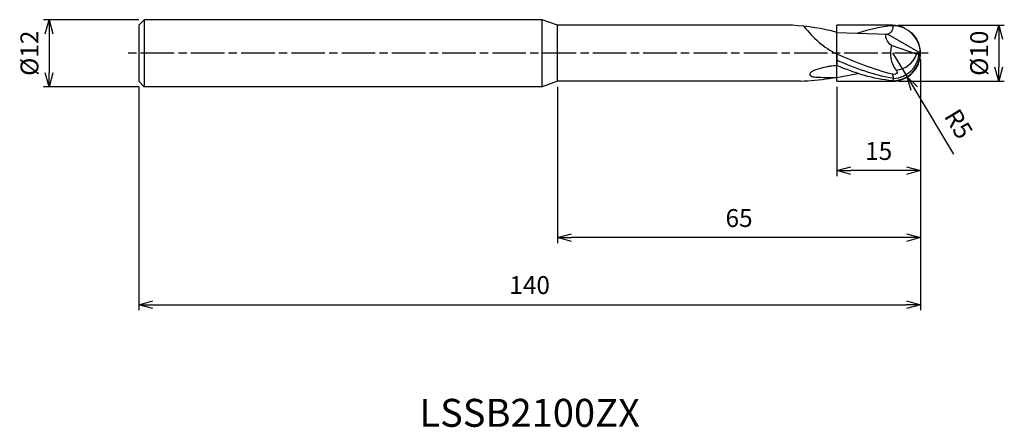
# Model space of a CAD drawing. Extents: x -161 to 15, y -67 to 6.
import ezdxf
from ezdxf.enums import TextEntityAlignment as Align

# ---------------------------------------------------------------- set-up
doc = ezdxf.new("R2010")
doc.units = 0
for name, pattern in [('AM_ISO08W050', [18, 12, -1.5, 3, -1.5]), ('AM_ISO08W050X2', [9, 6, -0.75, 1.5, -0.75]), ('AM_ISO09W050', [22.5, 12, -1.5, 3, -1.5, 3, -1.5])]:
    doc.linetypes.add(name, pattern=pattern)
doc.layers.get('0').update_dxf_attribs({"linetype": 'CONTINUOUS'})
doc.layers.get('DEFPOINTS').update_dxf_attribs({"linetype": 'CONTINUOUS'})
for name, color, linetype in [('AM_0', 7, 'CONTINUOUS'), ('AM_11', 3, 'AM_ISO09W050'), ('AM_5', 3, 'CONTINUOUS'), ('AM_6', 2, 'CONTINUOUS'), ('AM_7', 4, 'AM_ISO08W050')]:
    doc.layers.add(name, color=color, linetype=linetype)
doc.styles.add('ASAMI', font='simplex.shx', dxfattribs={"bigfont": 'EXTFONT.SHX'})
doc.styles.get("Standard").update_dxf_attribs({"font": 'simplex.shx', "bigfont": 'EXTFONT.SHX'})
doc.dimstyles.new('AM_JIS', dxfattribs={"dimtxt": 3.2, "dimasz": 2.5, "dimexe": 1, "dimexo": 1, "dimgap": 1.5, "dimtad": 3, "dimdec": 3, "dimtxsty": 'ASAMI', "dimblk": 'OPEN30', "dimcen": 0, "dimclrd": 256, "dimclre": 256, "dimclrt": 2, "dimazin": 3, "dimtp": 0.1, "dimtm": 0.1, "dimtfac": 0.71, "dimtdec": 3, "dimtmove": 0, "dimatfit": 3, "dimtzin": 0})
doc.dimstyles.new('AM_JIS$4', dxfattribs={"dimtxt": 3.2, "dimasz": 2.5, "dimexe": 1, "dimexo": 1, "dimgap": 1.5, "dimtad": 3, "dimtoh": 1, "dimtxsty": 'ASAMI', "dimblk": 'OPEN30', "dimcen": 0, "dimclrd": 256, "dimclre": 256, "dimclrt": 2, "dimazin": 3, "dimtp": 0.1, "dimtm": 0.1, "dimtfac": 0.71, "dimtdec": 3, "dimtofl": 0, "dimtmove": 0, "dimatfit": 3, "dimtzin": 0})

# ---------------------------------------------------------------- blocks, each defined once
blk = doc.blocks.new('_OPEN30')
at = {"color": 0}
for p, q in [((-1, 0.268), (0, 0)), ((0, 0), (-1, -0.268)), ((0, 0), (-1, 0))]:
    blk.add_line(p, q, dxfattribs=at)
blk = doc.blocks.new('*D5')
at = {"layer": 'AM_5'}
for p, q in [((0, -1), (0, -46.01)), ((-140, -6), (-140, -46.01)), ((-137.5, -45.01), (-2.5, -45.01))]:
    blk.add_line(p, q, dxfattribs=at)
at = {"layer": 'DEFPOINTS', "color": 0}
for p in [(0, 0), (-140, -5), (0, -45.01)]:
    blk.add_point(p, dxfattribs=at)
at = {"layer": 'AM_5', "xscale": 2.5, "yscale": 2.5, "zscale": 2.5, "rotation": 180}
blk.add_blockref('_OPEN30', (-140, -45.01), dxfattribs=at)
at = {"layer": 'AM_5', "xscale": 2.5, "yscale": 2.5, "zscale": 2.5}
blk.add_blockref('_OPEN30', (0, -45.01), dxfattribs=at)
at = {"layer": 'AM_5', "color": 2, "insert": (-70, -41.91), "char_height": 3.2, "attachment_point": 5, "style": 'ASAMI'}
blk.add_mtext('140', dxfattribs=at)
blk = doc.blocks.new('*D6')
at = {"layer": 'AM_5'}
for p, q in [((0, -1), (0, -22.01)), ((-15, -6), (-15, -22.01)), ((-2.5, -21.01), (-12.5, -21.01))]:
    blk.add_line(p, q, dxfattribs=at)
at = {"layer": 'DEFPOINTS', "color": 0}
for p in [(0, 0), (-15, -5), (-15, -21.01)]:
    blk.add_point(p, dxfattribs=at)
at = {"layer": 'AM_5', "xscale": 2.5, "yscale": 2.5, "zscale": 2.5, "rotation": 180}
blk.add_blockref('_OPEN30', (-15, -21.01), dxfattribs=at)
at = {"layer": 'AM_5', "xscale": 2.5, "yscale": 2.5, "zscale": 2.5}
blk.add_blockref('_OPEN30', (0, -21.01), dxfattribs=at)
at = {"layer": 'AM_5', "color": 2, "insert": (-7.5, -17.91), "char_height": 3.2, "attachment_point": 5, "style": 'ASAMI'}
blk.add_mtext('15', dxfattribs=at)
blk = doc.blocks.new('*D7')
at = {"layer": 'AM_5'}
for p, q in [((-4, 5), (15, 5)), ((14, 2.5), (14, -2.5)), ((-4, -5), (15, -5))]:
    blk.add_line(p, q, dxfattribs=at)
at = {"layer": 'DEFPOINTS', "color": 0}
for p in [(-5, 5), (-5, -5), (14, -5)]:
    blk.add_point(p, dxfattribs=at)
at = {"layer": 'AM_5', "xscale": 2.5, "yscale": 2.5, "zscale": 2.5}
for p, rotation in [((14, 5), 90), ((14, -5), 270)]:
    blk.add_blockref('_OPEN30', p, dxfattribs=dict(at, rotation=rotation))
at = {"layer": 'AM_5', "color": 2, "insert": (10.9, 0), "char_height": 3.2, "attachment_point": 5, "rotation": 90, "style": 'ASAMI'}
blk.add_mtext('%%c10', dxfattribs=at)
blk = doc.blocks.new('*D8')
at = {"layer": 'AM_5'}
for p, q in [((0, -1), (0, -34.01)), ((-65, -6), (-65, -34.01)), ((-2.5, -33.01), (-62.5, -33.01))]:
    blk.add_line(p, q, dxfattribs=at)
at = {"layer": 'DEFPOINTS', "color": 0}
for p in [(0, 0), (-65, -5), (-65, -33.01)]:
    blk.add_point(p, dxfattribs=at)
at = {"layer": 'AM_5', "xscale": 2.5, "yscale": 2.5, "zscale": 2.5, "rotation": 180}
blk.add_blockref('_OPEN30', (-65, -33.01), dxfattribs=at)
at = {"layer": 'AM_5', "xscale": 2.5, "yscale": 2.5, "zscale": 2.5}
blk.add_blockref('_OPEN30', (0, -33.01), dxfattribs=at)
at = {"layer": 'AM_5', "color": 2, "insert": (-32.5, -29.91), "char_height": 3.2, "attachment_point": 5, "style": 'ASAMI'}
blk.add_mtext('65', dxfattribs=at)
blk = doc.blocks.new('*D9')
at = {"layer": 'AM_5'}
for p, q in [((-140, 6), (-157.06, 6)), ((-156.06, 3.5), (-156.06, -3.5)), ((-140, -6), (-157.06, -6))]:
    blk.add_line(p, q, dxfattribs=at)
at = {"layer": 'DEFPOINTS', "color": 0}
for p in [(-139, 6), (-156.06, -6), (-139, -6)]:
    blk.add_point(p, dxfattribs=at)
at = {"layer": 'AM_5', "xscale": 2.5, "yscale": 2.5, "zscale": 2.5}
for p, rotation in [((-156.06, 6), 90), ((-156.06, -6), 270)]:
    blk.add_blockref('_OPEN30', p, dxfattribs=dict(at, rotation=rotation))
at = {"layer": 'AM_5', "color": 2, "insert": (-159.16, 0), "char_height": 3.2, "attachment_point": 5, "rotation": 90, "style": 'ASAMI'}
blk.add_mtext('%%c12', dxfattribs=at)
blk = doc.blocks.new('*D10')
at = {"layer": 'AM_5'}
for p, q in [((-5, 0.08), (-2.41, -4.2)), ((5.98, -18.04), (-1.11, -6.34))]:
    blk.add_line(p, q, dxfattribs=at)
at = {"layer": 'DEFPOINTS', "color": 0}
for p in [(-5, 0.08), (-2.41, -4.2)]:
    blk.add_point(p, dxfattribs=at)
at = {"layer": 'AM_5', "xscale": 2.5, "yscale": 2.5, "zscale": 2.5, "rotation": 121.2151222410675}
blk.add_blockref('_OPEN30', (-2.41, -4.2), dxfattribs=at)
at = {"layer": 'AM_5', "color": 2, "insert": (6.47, -12.87), "char_height": 3.2, "attachment_point": 5, "rotation": 301.2151, "style": 'ASAMI'}
blk.add_mtext('R5', dxfattribs=at)

msp = doc.modelspace()

# ---------------------------------------------------------------- linework, layer by layer
at = {"layer": 'AM_0'}
for p, q in [((-139, 6), (-140, 5)), ((-139, 6), (-139, -6)), ((-67.7475, 6), (-139, 6)), ((-65, 5), (-67.7475, 6)), ((-67.7475, -6), (-67.7475, 6)), ((-140, 5), (-140, -5)), ((-22.9, 5), (-65, 5)), ((-65, -5), (-65, 5)), ((-15, 3.7388), (-5.9356, 3.4269)), ((0, 0), (-5.9356, 3.4269)), ((-0.7, -0.1762), (-5.2278, 1.3889)), ((0, 0), (-0.23, -0.1762)), ((-15, -0.1688), (-15, -2.2136)), ((-0.23, -0.1762), (-0.7, -0.1762)), ((-140, -5), (-139, -6)), ((-65, -5), (-67.7475, -6)), ((-21.5043, -5), (-65, -5)), ((-4.7848, -4.5423), (-5, -3.7754)), ((-5, -4.924), (-4.7848, -4.5423)), ((-67.7475, -6), (-139, -6))]:
    msp.add_line(p, q, dxfattribs=at)
msp.add_lwpolyline([(-15, -2.2136, 0.01676175), (-16.1415, -2.3296, 0.02577409), (-16.875, -2.4679, 0.01290623), (-18.5812, -2.9285, 0.03227101), (-19.2448, -3.1738, 0.06630282), (-19.7073, -3.4579, 0.14183554), (-19.8541, -3.6698, 0.30193384), (-19.7735, -3.9697, 0.14481235), (-19.2239, -4.2244, 0.02332939), (-18.7396, -4.273, 0.00650581), (-16.9962, -4.343, 0.00939338), (-16.1093, -4.3505, 0.00750825), (-15, -4.3223)], format="xyb", dxfattribs=at)
for centre, radius, start, end in [((-25.0392, -33.7715), 38.8304, 75.016662, 86.842002), ((-6.7687, 15.4562), 17.6606, 216.968938, 242.219626), ((-5, -0.076), 5, 0.870485, 90), ((-0.2051, 0.0469), 5.1988, 165.040742, 216.460012), ((-5, 0.076), 5, 270, 359.129515), ((-5.1369, 0.3838), 4.9387, 274.088326, 353.488785), ((-4.8391, 1.3433), 4.4092, 275.892471, 339.841684), ((-24.7072, 57.2888), 62.371, 272.94348, 282.477645)]:
    msp.add_arc(centre, radius, start, end, dxfattribs=at)
for points in [[(-5, 4.924), (-7.115, 4.746), (-9.1862, 4.2667), (-11.2313, 3.6091)], [(-5, 4.924), (-4.7518, 4.3904), (-5.3513, 3.4974), (-5.9356, 3.4269)], [(-5.2278, 1.3889), (-5.8599, 1.7319), (-6.6539, 3.3918), (-5.9356, 3.4269)], [(-5, -3.7754), (-8.3815, -2.9296), (-11.6921, -1.5594), (-15, -0.1688)], [(-4.7848, -4.5423), (-8.2644, -3.9775), (-11.6435, -2.7013), (-15, -1.2661)], [(-5, -4.924), (-8.423, -4.6359), (-11.731, -3.5587), (-15, -2.2136)]]:
    msp.add_open_spline(points, degree=3, dxfattribs=at)
msp.add_open_spline([(-4.3864, -3.0426), (-4.2988, -3.1635), (-3.9208, -3.5959), (-4.7342, -3.9045), (-5, -3.7754)], degree=3, knots=[0, 0, 0, 0, 0.44801318, 1.33466238, 1.33466238, 1.33466238, 1.33466238], dxfattribs=at)
at = {"layer": 'AM_11'}
for p, q in [((-5, 5), (-15, 5)), ((-15, -5), (-15, 5)), ((-15, -5), (-5, -5))]:
    msp.add_line(p, q, dxfattribs=at)
msp.add_arc((-5, 0), 5, 270, 90, dxfattribs=at)
at = {"layer": 'AM_7', "linetype": 'AM_ISO08W050X2'}
msp.add_line((1.3416, 0), (-142.0562, 0), dxfattribs=at)

# ---------------------------------------------------------------- texts
at = {"layer": 'AM_6'}
msp.add_text('LSSB2100ZX', height=5, dxfattribs=at).set_placement((-70, -65.0095), align=Align.MIDDLE)

# ---------------------------------------------------------------- dimensions: what is measured, and where the dimension line sits
at = {"layer": 'AM_5'}
dim = msp.add_linear_dim(base=(-156.0562, -6), p1=(-139, 6), p2=(-139, -6), angle=270, text='%%c<>', dimstyle='AM_JIS', dxfattribs=at)
dim.commit()
dim.dimension.update_dxf_attribs({"geometry": '*D9', "text_midpoint": (-159.1562, 0)})
dim = msp.add_linear_dim(base=(13.9994, -5), p1=(-5, 5), p2=(-5, -5), angle=90, text='%%c<>', dimstyle='AM_JIS', dxfattribs=at)
dim.commit()
dim.dimension.update_dxf_attribs({"geometry": '*D7', "text_midpoint": (13.9994, 0), "dimtype": 160})
for base, p1, p2, picture, middle in [((-65, -33.0095), (0, 0), (-65, -5), '*D8', (-32.5, -29.9095)), ((0, -45.0095), (-140, -5), (0, 0), '*D5', (-70, -41.9095)), ((-15, -21.0095), (0, 0), (-15, -5), '*D6', (-7.5, -17.9095))]:
    dim = msp.add_linear_dim(base=base, p1=p1, p2=p2, angle=0, dimstyle='AM_JIS', dxfattribs=at)
    dim.commit()
    dim.dimension.update_dxf_attribs({"geometry": picture, "text_midpoint": middle})
dim = msp.add_radius_dim(center=(-5, 0.076), mpoint=(-2.4087, -4.2002), dimstyle='AM_JIS$4', override={"dimtoh": 0, "dimdec": 3, "dimtofl": 1, "dimatfit": 3}, dxfattribs=at)
dim.commit()
dim.dimension.update_dxf_attribs({"geometry": '*D10', "text_midpoint": (3.8208, -14.4802), "dimtype": 164})

doc.saveas('drawing.dxf')
